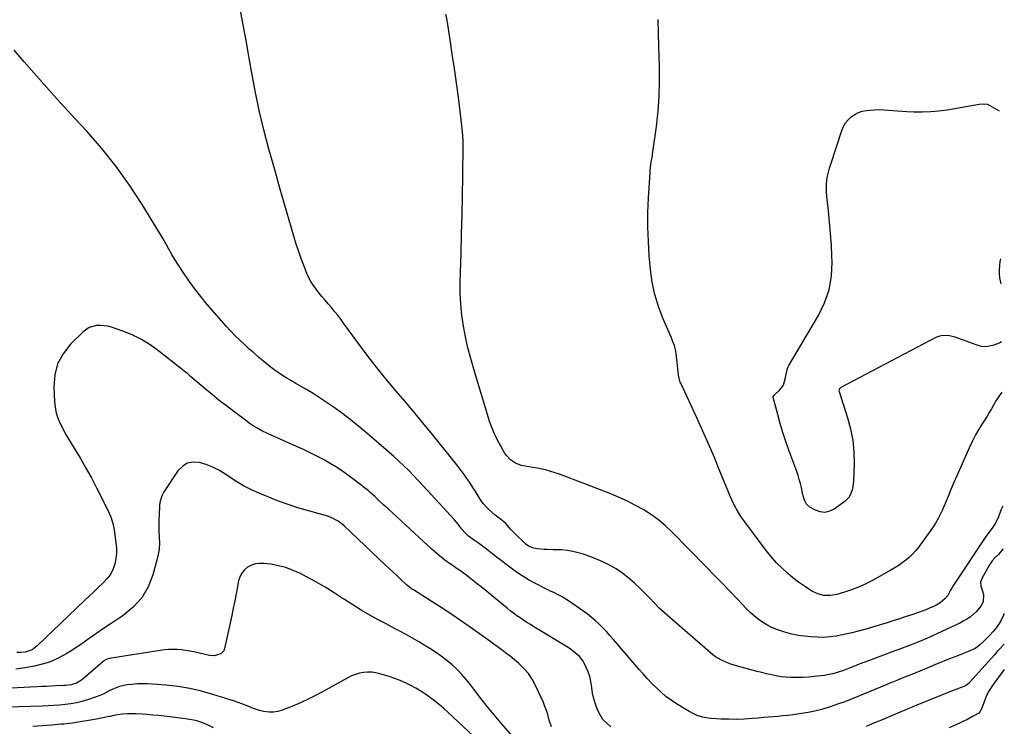
# Model space of a CAD drawing. Units: inches. Extents: x 1867866 to 1873172, y 426580 to 432020.
# Drawn here: x 1872520 to 1873158, y 428262 to 428720 of the extents above; entities that cross this region are included whole.
import ezdxf

# ---------------------------------------------------------------- set-up
doc = ezdxf.new("R2010")
doc.units = ezdxf.units.IN
doc.header["$MEASUREMENT"] = 0
doc.layers.add('7', color=7, linetype='Continuous')
doc.layers.add('8', color=7, linetype='Continuous')

msp = doc.modelspace()

# ---------------------------------------------------------------- linework, layer by layer
at = {"layer": '7', "color": 18}
for points in [[(1873156.54, 428404.59, 1742), (1873156.18, 428403.85, 1742), (1873155.37, 428402.05, 1742), (1873153.79, 428397.77, 1742), (1873151.81, 428393.6, 1742), (1873150.18, 428391.05, 1742), (1873148.29, 428388.66, 1742), (1873145.61, 428384.96, 1742), (1873124.2, 428352.72, 1742), (1873123.69, 428351.89, 1742), (1873122.77, 428350.18, 1742), (1873120.92, 428346.8, 1742), (1873118.97, 428344.6, 1742), (1873116.08, 428342.03, 1742), (1873112.74, 428340.09, 1742), (1873109.11, 428338.48, 1742), (1873106.68, 428337.48, 1742), (1873104.22, 428336.56, 1742), (1873101.74, 428335.68, 1742), (1873098.17, 428334.48, 1742), (1873093.89, 428333.06, 1742), (1873089.6, 428331.65, 1742), (1873085.3, 428330.26, 1742), (1873081, 428328.89, 1742), (1873078.61, 428328.13, 1742), (1873073.67, 428326.63, 1742), (1873068.71, 428325.21, 1742), (1873063.71, 428323.89, 1742), (1873058.7, 428322.66, 1742), (1873052.67, 428321.24, 1742), (1873048.61, 428320.43, 1742), (1873044.52, 428319.89, 1742), (1873040.4, 428319.65, 1742), (1873036.27, 428319.72, 1742), (1873032.13, 428319.95, 1742), (1873028.02, 428320.33, 1742), (1873023.95, 428320.9, 1742), (1873019.92, 428321.76, 1742), (1873015.93, 428322.82, 1742), (1873012.78, 428323.77, 1742), (1873009.64, 428324.88, 1742), (1873006.58, 428326.17, 1742), (1873003.65, 428327.73, 1742), (1873000.8, 428329.47, 1742), (1872998.09, 428331.42, 1742), (1872995.47, 428333.49, 1742), (1872993, 428335.73, 1742), (1872990.62, 428338.08, 1742), (1872985.04, 428343.99, 1742), (1872979.93, 428349.36, 1742), (1872974.79, 428354.71, 1742), (1872969.64, 428360.04, 1742), (1872964.46, 428365.36, 1742), (1872942.48, 428387.81, 1742), (1872938.18, 428391.86, 1742), (1872933.69, 428395.66, 1742), (1872928.91, 428399.09, 1742), (1872923.94, 428402.27, 1742), (1872918.75, 428405.14, 1742), (1872913.49, 428407.83, 1742), (1872908.1, 428410.27, 1742), (1872902.64, 428412.55, 1742), (1872872.18, 428424.36, 1742), (1872869.42, 428425.37, 1742), (1872866.64, 428426.31, 1742), (1872863.83, 428427.14, 1742), (1872861, 428427.89, 1742), (1872858.14, 428428.56, 1742), (1872855.27, 428429.17, 1742), (1872852.39, 428429.7, 1742), (1872849.49, 428430.18, 1742), (1872844.6, 428431.05, 1742), (1872840.94, 428432.5, 1742), (1872837.67, 428434.76, 1742), (1872834.98, 428437.64, 1742), (1872833.84, 428439.29, 1742), (1872831.32, 428443.5, 1742), (1872829.17, 428447.41, 1742), (1872827.22, 428451.4, 1742), (1872825.57, 428455.53, 1742), (1872824.11, 428459.75, 1742), (1872813.88, 428493.36, 1742), (1872811.91, 428500.28, 1742), (1872810.12, 428507.25, 1742), (1872808.57, 428514.27, 1742), (1872807.2, 428521.34, 1742), (1872806.18, 428528.45, 1742), (1872805.45, 428535.58, 1742), (1872805.15, 428542.74, 1742), (1872805.14, 428549.93, 1742), (1872805.7, 428568.58, 1742), (1872806.03, 428580.98, 1742), (1872806.32, 428593.37, 1742), (1872806.55, 428605.76, 1742), (1872806.72, 428618.15, 1742), (1872806.97, 428638.89, 1742), (1872806.96, 428640.92, 1742), (1872806.81, 428644.96, 1742), (1872806.48, 428649, 1742), (1872806.05, 428653.03, 1742), (1872805.8, 428655.04, 1742), (1872803.9, 428669.66, 1742), (1872802.65, 428678.97, 1742), (1872801.35, 428688.27, 1742), (1872799.98, 428697.57, 1742), (1872798.55, 428706.86, 1742), (1872796.56, 428719.44, 1742), (1872795.86, 428723.32, 1742)], [(1873155.85, 428478.53, 1744), (1873153.32, 428474.88, 1744), (1873152.13, 428472.92, 1744), (1873150.53, 428470.08, 1744), (1873149.17, 428467.64, 1744), (1873147.77, 428465.24, 1744), (1873146.32, 428462.86, 1744), (1873144.84, 428460.51, 1744), (1873143.25, 428458.06, 1744), (1873141.03, 428454.45, 1744), (1873138.92, 428450.78, 1744), (1873136.99, 428447.02, 1744), (1873135.18, 428443.19, 1744), (1873126.81, 428424.37, 1744), (1873124.85, 428419.88, 1744), (1873122.93, 428415.36, 1744), (1873121.07, 428410.83, 1744), (1873119.25, 428406.27, 1744), (1873117.31, 428401.79, 1744), (1873115.14, 428397.43, 1744), (1873112.65, 428393.24, 1744), (1873109.95, 428389.18, 1744), (1873102.1, 428378.29, 1744), (1873100.22, 428375.92, 1744), (1873098.23, 428373.67, 1744), (1873096.05, 428371.59, 1744), (1873093.75, 428369.63, 1744), (1873091.31, 428367.82, 1744), (1873088.82, 428366.09, 1744), (1873086.26, 428364.49, 1744), (1873083.64, 428362.96, 1744), (1873071.68, 428356.35, 1744), (1873067.43, 428354.18, 1744), (1873063.1, 428352.2, 1744), (1873058.65, 428350.5, 1744), (1873054.12, 428348.99, 1744), (1873049.01, 428347.47, 1744), (1873044.91, 428346.7, 1744), (1873040.73, 428346.8, 1744), (1873036.69, 428347.8, 1744), (1873032.96, 428349.66, 1744), (1873028.16, 428352.78, 1744), (1873024.31, 428355.44, 1744), (1873020.58, 428358.23, 1744), (1873017.02, 428361.24, 1744), (1873013.57, 428364.39, 1744), (1873010.29, 428367.72, 1744), (1873007.13, 428371.16, 1744), (1873004.14, 428374.74, 1744), (1873001.26, 428378.43, 1744), (1872988.71, 428395.37, 1744), (1872986.94, 428397.9, 1744), (1872985.28, 428400.5, 1744), (1872983.77, 428403.19, 1744), (1872982.37, 428405.94, 1744), (1872981.06, 428408.75, 1744), (1872979.8, 428411.58, 1744), (1872978.58, 428414.42, 1744), (1872977.39, 428417.29, 1744), (1872972.94, 428428.3, 1744), (1872969.49, 428436.66, 1744), (1872965.95, 428444.98, 1744), (1872962.3, 428453.24, 1744), (1872958.56, 428461.47, 1744), (1872947.95, 428484.35, 1744), (1872947.68, 428484.99, 1744), (1872946.84, 428487.64, 1744), (1872946.58, 428489.01, 1744), (1872946.49, 428489.7, 1744), (1872944.95, 428503.5, 1744), (1872944.51, 428506.12, 1744), (1872943.81, 428508.67, 1744), (1872942.91, 428511.18, 1744), (1872941.91, 428513.65, 1744), (1872936.39, 428526.34, 1744), (1872933.49, 428534.01, 1744), (1872931.1, 428541.81, 1744), (1872929.48, 428549.8, 1744), (1872928.36, 428557.93, 1744), (1872927.59, 428566.74, 1744), (1872926.97, 428576.13, 1744), (1872926.64, 428585.52, 1744), (1872926.71, 428594.92, 1744), (1872927.07, 428604.32, 1744), (1872928.04, 428620.54, 1744), (1872928.13, 428621.83, 1744), (1872928.37, 428624.42, 1744), (1872928.78, 428627.55, 1744), (1872929.34, 428630.45, 1744), (1872929.6, 428631.9, 1744), (1872929.71, 428632.63, 1744), (1872932.18, 428650.72, 1744), (1872933.27, 428660.51, 1744), (1872934.02, 428670.31, 1744), (1872934.26, 428680.14, 1744), (1872934.17, 428689.99, 1744), (1872933.74, 428702.53, 1744), (1872933.49, 428711.22, 1744), (1872933.3, 428719.91, 1744)], [(1873157.18, 428335.06, 1738), (1873157.11, 428334.43, 1738), (1873155.01, 428329.94, 1738), (1873152.43, 428326.12, 1738), (1873150.27, 428323.39, 1738), (1873147.89, 428320.82, 1738), (1873146.67, 428319.57, 1738), (1873144.17, 428317.12, 1738), (1873141.6, 428314.7, 1738), (1873139.92, 428313.39, 1738), (1873138.11, 428312.25, 1738), (1873135.22, 428310.87, 1738), (1873126.75, 428307.53, 1738), (1873122.02, 428305.65, 1738), (1873117.3, 428303.75, 1738), (1873112.59, 428301.81, 1738), (1873107.9, 428299.85, 1738), (1873100.23, 428296.61, 1738), (1873097.66, 428295.56, 1738), (1873094.21, 428294.21, 1738), (1873090.35, 428292.71, 1738), (1873088, 428291.79, 1738), (1873085.65, 428290.85, 1738), (1873083.31, 428289.89, 1738), (1873080.97, 428288.92, 1738), (1873063.79, 428281.71, 1738), (1873059.05, 428279.8, 1738), (1873054.29, 428277.97, 1738), (1873049.48, 428276.27, 1738), (1873044.63, 428274.65, 1738), (1873043.36, 428274.25, 1738), (1873039.11, 428273.01, 1738), (1873034.82, 428271.9, 1738), (1873030.48, 428271.01, 1738), (1873026.11, 428270.26, 1738), (1873023.62, 428269.89, 1738), (1873020.47, 428269.46, 1738), (1873017.31, 428269.06, 1738), (1873014.15, 428268.73, 1738), (1873010.98, 428268.44, 1738), (1873007.81, 428268.18, 1738), (1873004.64, 428267.91, 1738), (1873001.47, 428267.65, 1738), (1872998.3, 428267.38, 1738), (1872994.13, 428267.04, 1738), (1872989.09, 428266.71, 1738), (1872984.04, 428266.53, 1738), (1872979, 428266.55, 1738), (1872973.95, 428266.7, 1738), (1872967.62, 428267.02, 1738), (1872965.74, 428267.2, 1738), (1872962.06, 428267.89, 1738), (1872958.48, 428269.06, 1738), (1872955.07, 428270.65, 1738), (1872953.44, 428271.58, 1738), (1872945.2, 428276.67, 1738), (1872941.74, 428278.97, 1738), (1872938.39, 428281.41, 1738), (1872935.21, 428284.07, 1738), (1872932.14, 428286.88, 1738), (1872929.2, 428289.83, 1738), (1872926.31, 428292.84, 1738), (1872923.51, 428295.92, 1738), (1872920.76, 428299.05, 1738), (1872904.36, 428318.25, 1738), (1872902.1, 428320.82, 1738), (1872899.81, 428323.35, 1738), (1872897.44, 428325.82, 1738), (1872895.04, 428328.24, 1738), (1872892.54, 428330.57, 1738), (1872889.97, 428332.8, 1738), (1872887.28, 428334.9, 1738), (1872884.52, 428336.9, 1738), (1872875.91, 428342.8, 1738), (1872873.54, 428344.35, 1738), (1872871.12, 428345.81, 1738), (1872868.64, 428347.16, 1738), (1872866.12, 428348.44, 1738), (1872863.56, 428349.66, 1738), (1872861.02, 428350.91, 1738), (1872858.49, 428352.17, 1738), (1872855.96, 428353.46, 1738), (1872853.11, 428354.92, 1738), (1872849.42, 428356.94, 1738), (1872845.81, 428359.09, 1738), (1872842.32, 428361.42, 1738), (1872838.9, 428363.87, 1738), (1872834.76, 428367.02, 1738), (1872831.58, 428369.44, 1738), (1872828.4, 428371.88, 1738), (1872825.24, 428374.33, 1738), (1872822.08, 428376.78, 1738), (1872817, 428380.74, 1738), (1872814.4, 428382.47, 1738), (1872810.58, 428385.24, 1738), (1872808.27, 428387.39, 1738), (1872806.22, 428389.8, 1738), (1872804.85, 428391.57, 1738), (1872803.72, 428392.98, 1738), (1872801.36, 428395.7, 1738), (1872783.96, 428414.83, 1738), (1872780.95, 428418.1, 1738), (1872777.92, 428421.34, 1738), (1872774.85, 428424.54, 1738), (1872771.75, 428427.71, 1738), (1872768.59, 428430.83, 1738), (1872765.38, 428433.89, 1738), (1872762.1, 428436.87, 1738), (1872758.76, 428439.79, 1738), (1872743.05, 428453.2, 1738), (1872738.46, 428457.02, 1738), (1872733.81, 428460.76, 1738), (1872729.07, 428464.39, 1738), (1872724.27, 428467.94, 1738), (1872723.38, 428468.58, 1738), (1872718.93, 428471.68, 1738), (1872714.42, 428474.69, 1738), (1872709.83, 428477.57, 1738), (1872705.18, 428480.36, 1738), (1872701.64, 428482.42, 1738), (1872698.72, 428484.13, 1738), (1872695.81, 428485.86, 1738), (1872692.92, 428487.61, 1738), (1872690.04, 428489.39, 1738), (1872687.22, 428491.24, 1738), (1872684.45, 428493.16, 1738), (1872681.76, 428495.21, 1738), (1872679.13, 428497.33, 1738), (1872674.52, 428501.21, 1738), (1872671.37, 428503.92, 1738), (1872668.25, 428506.68, 1738), (1872665.19, 428509.49, 1738), (1872662.16, 428512.34, 1738), (1872659.21, 428515.27, 1738), (1872656.3, 428518.24, 1738), (1872653.48, 428521.3, 1738), (1872650.72, 428524.41, 1738), (1872641.22, 428535.39, 1738), (1872637.01, 428540.47, 1738), (1872632.94, 428545.67, 1738), (1872629.11, 428551.04, 1738), (1872625.42, 428556.52, 1738), (1872620.36, 428564.41, 1738), (1872618.35, 428567.69, 1738), (1872616.49, 428571.06, 1738), (1872614.64, 428574.45, 1738), (1872612.69, 428577.77, 1738), (1872599.1, 428600.02, 1738), (1872590.95, 428612.52, 1738), (1872582.33, 428624.66, 1738), (1872572.99, 428636.27, 1738), (1872563.19, 428647.52, 1738), (1872555.44, 428655.9, 1738), (1872548.78, 428663.15, 1738), (1872542.17, 428670.44, 1738), (1872535.61, 428677.77, 1738), (1872529.08, 428685.14, 1738), (1872522.61, 428692.56, 1738), (1872516.17, 428700, 1738)], [(1873155.55, 428511.37, 1746), (1873154.97, 428510.72, 1746), (1873154.09, 428510.25, 1746), (1873150.69, 428508.93, 1746), (1873148.02, 428508.22, 1746), (1873145.35, 428507.91, 1746), (1873142.67, 428508.19, 1746), (1873140, 428508.86, 1746), (1873127.44, 428513.55, 1746), (1873125.67, 428514.13, 1746), (1873122.05, 428514.96, 1746), (1873120.21, 428515.21, 1746), (1873116.59, 428515.03, 1746), (1873114.86, 428514.53, 1746), (1873113.17, 428513.82, 1746), (1873051.68, 428481.51, 1746), (1873050.81, 428480.73, 1746), (1873050.48, 428480.02, 1746), (1873050.44, 428479.26, 1746), (1873050.51, 428478.88, 1746), (1873056.03, 428461.93, 1746), (1873057.98, 428454.64, 1746), (1873059.42, 428447.28, 1746), (1873060.08, 428439.81, 1746), (1873060.23, 428432.26, 1746), (1873059.85, 428420.83, 1746), (1873059.44, 428417.12, 1746), (1873059.01, 428415.3, 1746), (1873057.69, 428411.84, 1746), (1873056.75, 428410.3, 1746), (1873054.15, 428407.74, 1746), (1873047.25, 428402.73, 1746), (1873044.31, 428401.31, 1746), (1873041.34, 428400.6, 1746), (1873038.3, 428400.95, 1746), (1873035.21, 428401.99, 1746), (1873031.66, 428403.96, 1746), (1873029.44, 428405.84, 1746), (1873028.09, 428408.42, 1746), (1873026.91, 428412.9, 1746), (1873026.57, 428414.4, 1746), (1873026.08, 428416.69, 1746), (1873025.45, 428419.32, 1746), (1873024.75, 428421.94, 1746), (1873023.94, 428424.52, 1746), (1873023.06, 428427.08, 1746), (1873017.96, 428440.91, 1746), (1873015.95, 428446.62, 1746), (1873014.05, 428452.38, 1746), (1873012.33, 428458.18, 1746), (1873010.73, 428464.03, 1746), (1873007.91, 428474.99, 1746), (1873007.87, 428475.37, 1746), (1873007.9, 428475.73, 1746), (1873008.21, 428476.42, 1746), (1873009.03, 428477.31, 1746), (1873011.65, 428479.53, 1746), (1873014.03, 428482.34, 1746), (1873014.8, 428483.99, 1746), (1873015.82, 428488.05, 1746), (1873016.39, 428491, 1746), (1873017.1, 428493.91, 1746), (1873017.5, 428494.81, 1746), (1873017.96, 428495.7, 1746), (1873037.23, 428528.24, 1746), (1873041.16, 428536.42, 1746), (1873044.1, 428544.86, 1746), (1873045.55, 428553.67, 1746), (1873046.01, 428562.74, 1746), (1873045.87, 428566.52, 1746), (1873045.51, 428573.89, 1746), (1873045.04, 428581.26, 1746), (1873044.39, 428588.61, 1746), (1873043.63, 428595.96, 1746), (1873042.54, 428605.34, 1746), (1873042.33, 428607.99, 1746), (1873042.26, 428610.63, 1746), (1873042.39, 428613.27, 1746), (1873042.66, 428615.91, 1746), (1873043.1, 428618.54, 1746), (1873043.63, 428621.14, 1746), (1873044.3, 428623.71, 1746), (1873045.06, 428626.26, 1746), (1873052.23, 428648.08, 1746), (1873053.3, 428650.6, 1746), (1873054.64, 428652.93, 1746), (1873056.36, 428655, 1746), (1873058.33, 428656.89, 1746), (1873060.6, 428658.41, 1746), (1873063, 428659.65, 1746), (1873065.56, 428660.47, 1746), (1873068.25, 428661, 1746), (1873070.47, 428661.25, 1746), (1873073.47, 428661.48, 1746), (1873076.46, 428661.59, 1746), (1873079.46, 428661.49, 1746), (1873082.46, 428661.27, 1746), (1873085.45, 428660.98, 1746), (1873088.45, 428660.72, 1746), (1873091.46, 428660.52, 1746), (1873094.47, 428660.36, 1746), (1873099.17, 428660.14, 1746), (1873104.52, 428660.08, 1746), (1873109.85, 428660.24, 1746), (1873115.17, 428660.76, 1746), (1873120.46, 428661.51, 1746), (1873141.3, 428665.15, 1746), (1873143.91, 428665.35, 1746), (1873146.48, 428665, 1746), (1873147.29, 428664.69, 1746), (1873148.07, 428664.31, 1746), (1873154.16, 428660.82, 1746)], [(1873155.05, 428564.8, 1746), (1873154.71, 428563.17, 1746), (1873154.31, 428560.5, 1746), (1873154.11, 428557.84, 1746), (1873154.21, 428555.16, 1746), (1873154.5, 428552.49, 1746), (1873154.99, 428549.53, 1746), (1873155.2, 428548.77, 1746)], [(1872902.74, 428261.7, 1736), (1872900.01, 428263.98, 1736), (1872897.59, 428266.51, 1736), (1872895.66, 428269.43, 1736), (1872894.04, 428272.6, 1736), (1872892.68, 428276.39, 1736), (1872891.64, 428279.88, 1736), (1872890.88, 428283.45, 1736), (1872890.31, 428287.06, 1736), (1872889.68, 428291.13, 1736), (1872888.96, 428294.22, 1736), (1872887.95, 428297.22, 1736), (1872886.74, 428300.16, 1736), (1872885.65, 428302.49, 1736), (1872884.73, 428304.16, 1736), (1872882.47, 428307.15, 1736), (1872879.63, 428309.71, 1736), (1872876.54, 428311.96, 1736), (1872874.93, 428313, 1736), (1872852.79, 428326.51, 1736), (1872850.54, 428327.9, 1736), (1872848.31, 428329.3, 1736), (1872846.1, 428330.74, 1736), (1872843.9, 428332.19, 1736), (1872841.73, 428333.69, 1736), (1872839.6, 428335.23, 1736), (1872837.5, 428336.83, 1736), (1872835.44, 428338.47, 1736), (1872818.59, 428352.29, 1736), (1872816.41, 428354.07, 1736), (1872814.21, 428355.83, 1736), (1872812, 428357.57, 1736), (1872809.32, 428359.66, 1736), (1872807.3, 428361.18, 1736), (1872805.27, 428362.67, 1736), (1872803.2, 428364.12, 1736), (1872800.52, 428365.94, 1736), (1872798.73, 428367.17, 1736), (1872795.21, 428369.71, 1736), (1872791.79, 428372.39, 1736), (1872788.48, 428375.21, 1736), (1872786.86, 428376.66, 1736), (1872766.89, 428395.03, 1736), (1872764.04, 428397.66, 1736), (1872761.18, 428400.29, 1736), (1872758.34, 428402.93, 1736), (1872755.49, 428405.56, 1736), (1872752.67, 428408.18, 1736), (1872749.79, 428410.82, 1736), (1872746.87, 428413.42, 1736), (1872745.39, 428414.7, 1736), (1872742.36, 428417.17, 1736), (1872740.82, 428418.37, 1736), (1872733, 428424.27, 1736), (1872729.04, 428427.12, 1736), (1872725.01, 428429.84, 1736), (1872720.85, 428432.37, 1736), (1872716.61, 428434.78, 1736), (1872712.29, 428437.05, 1736), (1872707.93, 428439.24, 1736), (1872703.53, 428441.34, 1736), (1872699.09, 428443.37, 1736), (1872680.21, 428451.74, 1736), (1872676.71, 428453.42, 1736), (1872673.33, 428455.33, 1736), (1872671.68, 428456.35, 1736), (1872668.46, 428458.52, 1736), (1872666.89, 428459.66, 1736), (1872658.51, 428465.94, 1736), (1872653.77, 428469.54, 1736), (1872649.08, 428473.2, 1736), (1872644.44, 428476.92, 1736), (1872639.85, 428480.7, 1736), (1872631.94, 428487.31, 1736), (1872630.73, 428488.36, 1736), (1872628.37, 428490.53, 1736), (1872627.14, 428491.55, 1736), (1872608.88, 428505.89, 1736), (1872603.69, 428509.56, 1736), (1872598.29, 428512.87, 1736), (1872592.59, 428515.61, 1736), (1872586.69, 428517.99, 1736), (1872579.34, 428520.52, 1736), (1872576.94, 428521.18, 1736), (1872572.04, 428521.76, 1736), (1872569.55, 428521.67, 1736), (1872564.89, 428520.39, 1736), (1872560.93, 428517.63, 1736), (1872552.68, 428509.49, 1736), (1872547.94, 428503.42, 1736), (1872544.38, 428496.9, 1736), (1872542.56, 428489.68, 1736), (1872541.92, 428482.01, 1736), (1872542.37, 428472.14, 1736), (1872542.69, 428469.05, 1736), (1872543.22, 428466.01, 1736), (1872544.08, 428463.04, 1736), (1872545.16, 428460.13, 1736), (1872546.46, 428457.28, 1736), (1872547.84, 428454.47, 1736), (1872549.33, 428451.72, 1736), (1872550.89, 428449, 1736), (1872559.08, 428435.48, 1736), (1872562.72, 428429.26, 1736), (1872566.24, 428422.99, 1736), (1872569.58, 428416.62, 1736), (1872572.81, 428410.19, 1736), (1872577.66, 428400.16, 1736), (1872578.94, 428397.17, 1736), (1872580.34, 428392.48, 1736), (1872580.99, 428389.29, 1736), (1872581.23, 428387.67, 1736), (1872582.14, 428380.93, 1736), (1872582.41, 428377.47, 1736), (1872582.41, 428374.02, 1736), (1872582.01, 428370.6, 1736), (1872581.36, 428367.19, 1736), (1872580.23, 428363.95, 1736), (1872578.77, 428360.9, 1736), (1872576.82, 428358.14, 1736), (1872573.69, 428354.79, 1736), (1872570.72, 428351.98, 1736), (1872567.76, 428349.17, 1736), (1872564.8, 428346.35, 1736), (1872561.84, 428343.53, 1736), (1872531.17, 428314.18, 1736), (1872527.86, 428311.63, 1736), (1872523.34, 428310.14, 1736), (1872520.61, 428309.86, 1736), (1872517.87, 428309.79, 1736)], [(1872864.17, 428261.75, 1734), (1872862.72, 428265.91, 1734), (1872861.78, 428269.61, 1734), (1872860.97, 428272.25, 1734), (1872860.01, 428274.83, 1734), (1872858.95, 428277.38, 1734), (1872853.92, 428288.48, 1734), (1872851.78, 428292.46, 1734), (1872849.32, 428296.19, 1734), (1872846.38, 428299.54, 1734), (1872843.11, 428302.66, 1734), (1872837.42, 428307.37, 1734), (1872835.34, 428308.99, 1734), (1872832.48, 428311.03, 1734), (1872829.05, 428313.62, 1734), (1872826.98, 428315.18, 1734), (1872824.9, 428316.71, 1734), (1872822.8, 428318.23, 1734), (1872820.69, 428319.74, 1734), (1872811.45, 428326.26, 1734), (1872805.25, 428330.56, 1734), (1872799.01, 428334.8, 1734), (1872792.71, 428338.95, 1734), (1872786.37, 428343.04, 1734), (1872774.87, 428350.34, 1734), (1872773.65, 428351.15, 1734), (1872771.3, 428352.91, 1734), (1872770.2, 428353.88, 1734), (1872766.43, 428357.38, 1734), (1872764.01, 428359.63, 1734), (1872761.6, 428361.89, 1734), (1872759.19, 428364.16, 1734), (1872756.79, 428366.43, 1734), (1872729.92, 428391.93, 1734), (1872728.68, 428393.02, 1734), (1872726.02, 428394.99, 1734), (1872721.62, 428397.29, 1734), (1872718.49, 428398.36, 1734), (1872707.62, 428401.35, 1734), (1872700.62, 428403.42, 1734), (1872693.68, 428405.66, 1734), (1872686.84, 428408.17, 1734), (1872680.06, 428410.86, 1734), (1872675.32, 428412.84, 1734), (1872669.98, 428415.27, 1734), (1872664.76, 428417.91, 1734), (1872659.72, 428420.88, 1734), (1872654.8, 428424.06, 1734), (1872652.68, 428425.53, 1734), (1872648.8, 428427.91, 1734), (1872644.79, 428429.98, 1734), (1872640.57, 428431.61, 1734), (1872636.22, 428432.94, 1734), (1872632.12, 428433.13, 1734), (1872628.36, 428432.42, 1734), (1872625.13, 428430.39, 1734), (1872622.25, 428427.47, 1734), (1872613.01, 428413.46, 1734), (1872611.86, 428411.36, 1734), (1872610.8, 428407.94, 1734), (1872610.43, 428405.57, 1734), (1872610.33, 428404.37, 1734), (1872610.07, 428399.37, 1734), (1872609.95, 428395.66, 1734), (1872609.91, 428391.96, 1734), (1872610.01, 428388.25, 1734), (1872610.2, 428384.55, 1734), (1872610.27, 428380.66, 1734), (1872610.09, 428376.94, 1734), (1872609.52, 428373.25, 1734), (1872608.7, 428369.59, 1734), (1872606.05, 428360.11, 1734), (1872602.92, 428352.31, 1734), (1872598.83, 428345.21, 1734), (1872593.3, 428339.15, 1734), (1872586.83, 428333.79, 1734), (1872578.31, 428328.21, 1734), (1872574.73, 428325.82, 1734), (1872571.17, 428323.41, 1734), (1872567.65, 428320.95, 1734), (1872564.14, 428318.45, 1734), (1872560.63, 428315.98, 1734), (1872557.07, 428313.56, 1734), (1872553.46, 428311.23, 1734), (1872549.81, 428308.96, 1734), (1872548.35, 428308.08, 1734), (1872543.83, 428305.69, 1734), (1872539.19, 428303.65, 1734), (1872534.34, 428302.17, 1734), (1872529.36, 428301.04, 1734), (1872521.76, 428299.77, 1734), (1872517.19, 428299.12, 1734)], [(1872838.95, 428255.57, 1732), (1872831.4, 428264.25, 1732), (1872827.06, 428269.36, 1732), (1872822.8, 428274.53, 1732), (1872818.66, 428279.8, 1732), (1872814.6, 428285.14, 1732), (1872811.96, 428288.69, 1732), (1872809.18, 428292.2, 1732), (1872806.25, 428295.58, 1732), (1872803.1, 428298.75, 1732), (1872799.82, 428301.79, 1732), (1872796.36, 428304.65, 1732), (1872792.82, 428307.4, 1732), (1872789.15, 428309.98, 1732), (1872785.41, 428312.44, 1732), (1872781.86, 428314.66, 1732), (1872778.84, 428316.5, 1732), (1872775.8, 428318.3, 1732), (1872772.72, 428320.03, 1732), (1872769.62, 428321.72, 1732), (1872766.49, 428323.37, 1732), (1872763.37, 428325.03, 1732), (1872760.24, 428326.68, 1732), (1872757.12, 428328.34, 1732), (1872752.07, 428331.01, 1732), (1872746.47, 428334.09, 1732), (1872740.95, 428337.29, 1732), (1872735.52, 428340.65, 1732), (1872730.17, 428344.14, 1732), (1872729.31, 428344.71, 1732), (1872723.52, 428348.47, 1732), (1872717.65, 428352.1, 1732), (1872711.66, 428355.54, 1732), (1872705.6, 428358.84, 1732), (1872701.57, 428360.96, 1732), (1872696.96, 428363.06, 1732), (1872692.25, 428364.82, 1732), (1872687.38, 428366.06, 1732), (1872682.4, 428366.96, 1732), (1872678.01, 428367.52, 1732), (1872675.21, 428367.57, 1732), (1872672.5, 428367.24, 1732), (1872669.91, 428366.35, 1732), (1872667.42, 428365.09, 1732), (1872665.31, 428363.31, 1732), (1872663.56, 428361.29, 1732), (1872662.36, 428358.89, 1732), (1872661.52, 428356.26, 1732), (1872660.85, 428352.58, 1732), (1872659.97, 428347.9, 1732), (1872659.07, 428343.23, 1732), (1872658.12, 428338.57, 1732), (1872657.14, 428333.91, 1732), (1872652.52, 428312.32, 1732), (1872651.98, 428310.94, 1732), (1872650.12, 428308.89, 1732), (1872645.73, 428307.67, 1732), (1872642.63, 428307.95, 1732), (1872632.66, 428310.22, 1732), (1872629.96, 428310.76, 1732), (1872627.24, 428311.21, 1732), (1872624.51, 428311.51, 1732), (1872621.76, 428311.71, 1732), (1872619.01, 428311.76, 1732), (1872616.26, 428311.7, 1732), (1872613.52, 428311.47, 1732), (1872610.79, 428311.13, 1732), (1872577.71, 428305.94, 1732), (1872577.19, 428305.83, 1732), (1872575.71, 428305.29, 1732), (1872574.37, 428304.43, 1732), (1872573.95, 428304.1, 1732), (1872560.85, 428292.71, 1732), (1872559.86, 428291.92, 1732), (1872556.59, 428290, 1732), (1872553.03, 428288.89, 1732), (1872549.42, 428288.47, 1732), (1872548.21, 428288.39, 1732), (1872543.3, 428288.17, 1732), (1872540.23, 428288.04, 1732), (1872537.17, 428287.9, 1732), (1872534.11, 428287.75, 1732), (1872531.05, 428287.59, 1732), (1872509.84, 428286.48, 1732)], [(1873157.37, 428315.2, 1736), (1873156.79, 428314.58, 1736), (1873154.89, 428312.51, 1736), (1873153, 428310.42, 1736), (1873151.12, 428308.33, 1736), (1873134.97, 428290.29, 1736), (1873134.69, 428289.99, 1736), (1873133.11, 428288.7, 1736), (1873132.38, 428288.34, 1736), (1873119.52, 428283.25, 1736), (1873116.85, 428282.19, 1736), (1873114.19, 428281.12, 1736), (1873111.53, 428280.03, 1736), (1873108.87, 428278.94, 1736), (1873106.21, 428277.84, 1736), (1873103.56, 428276.74, 1736), (1873100.91, 428275.63, 1736), (1873098.25, 428274.53, 1736), (1873090.01, 428271.08, 1736), (1873084.52, 428268.79, 1736), (1873079.03, 428266.51, 1736), (1873073.54, 428264.23, 1736), (1873068.04, 428261.96, 1736)], [(1873157.52, 428298.83, 1734), (1873150.33, 428289.12, 1734), (1873148.65, 428286.61, 1734), (1873147.12, 428284.03, 1734), (1873145.82, 428281.31, 1734), (1873144.69, 428278.52, 1734), (1873143.03, 428273.85, 1734), (1873141.76, 428271.38, 1734), (1873140.98, 428270.63, 1734), (1873137.4, 428268.54, 1734), (1873133.24, 428266.31, 1734), (1873131.13, 428265.27, 1734), (1873128.99, 428264.27, 1734), (1873125.67, 428262.77, 1734), (1873121.84, 428261.07, 1734)], [(1872645.23, 428261.01, 1728), (1872642.8, 428262.27, 1728), (1872640.29, 428263.38, 1728), (1872637.74, 428264.39, 1728), (1872635.13, 428265.24, 1728), (1872632.49, 428265.96, 1728), (1872629.81, 428266.51, 1728), (1872627.1, 428266.94, 1728), (1872617.09, 428268.17, 1728), (1872613.42, 428268.6, 1728), (1872609.75, 428268.99, 1728), (1872606.06, 428269.33, 1728), (1872602.38, 428269.63, 1728), (1872599.35, 428269.86, 1728), (1872595, 428270.06, 1728), (1872592.83, 428270.08, 1728), (1872589.56, 428270.01, 1728), (1872586.32, 428269.8, 1728), (1872583.09, 428269.35, 1728), (1872579.89, 428268.77, 1728), (1872578.29, 428268.47, 1728), (1872576.69, 428268.15, 1728), (1872569.47, 428266.7, 1728), (1872564.25, 428265.73, 1728), (1872559.01, 428264.86, 1728), (1872553.75, 428264.13, 1728), (1872548.48, 428263.49, 1728), (1872546.73, 428263.31, 1728), (1872540.57, 428262.73, 1728), (1872534.4, 428262.25, 1728), (1872528.22, 428261.92, 1728)]]:
    msp.add_polyline3d(points, dxfattribs=at)
at = {"layer": '8', "color": 18}
for points in [[(1873156.8, 428376.95, 1740), (1873156.67, 428376.74, 1740), (1873153.76, 428373.4, 1740), (1873151.64, 428371.33, 1740), (1873149.62, 428369.16, 1740), (1873147.97, 428366.71, 1740), (1873142.93, 428357.79, 1740), (1873142.15, 428355.35, 1740), (1873142.4, 428352.8, 1740), (1873143.57, 428348.86, 1740), (1873144.06, 428347.08, 1740), (1873143.82, 428342.65, 1740), (1873142.29, 428339.85, 1740), (1873139.33, 428336.08, 1740), (1873135.65, 428333.01, 1740), (1873135.37, 428332.82, 1740), (1873133.18, 428331.42, 1740), (1873130.95, 428330.09, 1740), (1873128.65, 428328.88, 1740), (1873126.32, 428327.74, 1740), (1873107.71, 428319.22, 1740), (1873105.19, 428318.09, 1740), (1873102.65, 428317, 1740), (1873100.09, 428315.97, 1740), (1873097.52, 428314.96, 1740), (1873094.93, 428313.99, 1740), (1873092.35, 428313.02, 1740), (1873089.76, 428312.05, 1740), (1873087.17, 428311.08, 1740), (1873069.47, 428304.48, 1740), (1873066.5, 428303.36, 1740), (1873063.54, 428302.23, 1740), (1873060.59, 428301.07, 1740), (1873057.64, 428299.9, 1740), (1873053.46, 428298.25, 1740), (1873049.97, 428297.05, 1740), (1873046.43, 428296.04, 1740), (1873042.82, 428295.3, 1740), (1873041, 428295.04, 1740), (1873034.42, 428294.25, 1740), (1873030.84, 428293.91, 1740), (1873027.25, 428293.66, 1740), (1873023.66, 428293.58, 1740), (1873019.25, 428293.62, 1740), (1873016.06, 428293.8, 1740), (1873012.9, 428294.12, 1740), (1873009.75, 428294.63, 1740), (1873006.63, 428295.27, 1740), (1873003.52, 428296.02, 1740), (1873000.41, 428296.8, 1740), (1872997.32, 428297.6, 1740), (1872994.23, 428298.43, 1740), (1872984.65, 428301.04, 1740), (1872980.42, 428302.33, 1740), (1872978.33, 428303.06, 1740), (1872974.27, 428304.76, 1740), (1872970.54, 428307.03, 1740), (1872968.8, 428308.38, 1740), (1872940.83, 428332.5, 1740), (1872937.42, 428335.53, 1740), (1872934.08, 428338.64, 1740), (1872930.85, 428341.86, 1740), (1872927.69, 428345.15, 1740), (1872924.52, 428348.43, 1740), (1872921.28, 428351.64, 1740), (1872917.93, 428354.73, 1740), (1872914.51, 428357.75, 1740), (1872913.98, 428358.19, 1740), (1872910.12, 428361.19, 1740), (1872906.11, 428363.95, 1740), (1872901.88, 428366.34, 1740), (1872897.49, 428368.49, 1740), (1872891.79, 428370.99, 1740), (1872888.44, 428372.32, 1740), (1872885.03, 428373.49, 1740), (1872881.56, 428374.43, 1740), (1872878.03, 428375.21, 1740), (1872874.64, 428375.85, 1740), (1872870.89, 428376.34, 1740), (1872869.01, 428376.42, 1740), (1872865.22, 428376.39, 1740), (1872861.43, 428376.49, 1740), (1872859.54, 428376.61, 1740), (1872855, 428376.99, 1740), (1872852.69, 428377.39, 1740), (1872849.44, 428378.76, 1740), (1872847.53, 428380.1, 1740), (1872846.65, 428380.89, 1740), (1872840.88, 428386.59, 1740), (1872838.18, 428389.37, 1740), (1872836.88, 428390.81, 1740), (1872834.47, 428393.56, 1740), (1872831.22, 428396.32, 1740), (1872829.44, 428397.51, 1740), (1872828.59, 428398.18, 1740), (1872827.77, 428398.87, 1740), (1872823.67, 428402.54, 1740), (1872821.88, 428404.29, 1740), (1872820.21, 428406.14, 1740), (1872818.71, 428408.14, 1740), (1872817.33, 428410.24, 1740), (1872816.03, 428412.4, 1740), (1872814.71, 428414.54, 1740), (1872813.36, 428416.67, 1740), (1872811.24, 428419.93, 1740), (1872809.44, 428422.59, 1740), (1872807.6, 428425.21, 1740), (1872805.68, 428427.77, 1740), (1872803.71, 428430.3, 1740), (1872786.25, 428452.05, 1740), (1872780.69, 428458.9, 1740), (1872775.08, 428465.71, 1740), (1872769.39, 428472.46, 1740), (1872763.66, 428479.17, 1740), (1872757.97, 428485.91, 1740), (1872752.4, 428492.74, 1740), (1872746.99, 428499.71, 1740), (1872741.69, 428506.76, 1740), (1872729.6, 428523.27, 1740), (1872727.69, 428525.82, 1740), (1872725.75, 428528.34, 1740), (1872723.75, 428530.81, 1740), (1872721.71, 428533.26, 1740), (1872719.65, 428535.69, 1740), (1872717.6, 428538.13, 1740), (1872715.55, 428540.57, 1740), (1872712.86, 428543.81, 1740), (1872710.66, 428546.75, 1740), (1872708.65, 428549.8, 1740), (1872706.94, 428553.04, 1740), (1872705.44, 428556.39, 1740), (1872704.25, 428559.39, 1740), (1872702.37, 428564.36, 1740), (1872700.58, 428569.35, 1740), (1872698.94, 428574.4, 1740), (1872697.38, 428579.48, 1740), (1872694.32, 428590, 1740), (1872691.32, 428600.37, 1740), (1872688.35, 428610.75, 1740), (1872685.4, 428621.14, 1740), (1872682.48, 428631.53, 1740), (1872681.24, 428635.96, 1740), (1872677.94, 428648.49, 1740), (1872674.91, 428661.08, 1740), (1872672.27, 428673.76, 1740), (1872669.9, 428686.5, 1740), (1872667.86, 428698.49, 1740), (1872666.67, 428705.27, 1740), (1872665.42, 428712.04, 1740), (1872664.09, 428718.79, 1740), (1872662.72, 428725.54, 1740)], [(1872820.26, 428249.68, 1730), (1872797.22, 428270.97, 1730), (1872794.45, 428273.46, 1730), (1872791.62, 428275.89, 1730), (1872788.73, 428278.24, 1730), (1872785.78, 428280.53, 1730), (1872782.75, 428282.7, 1730), (1872779.65, 428284.76, 1730), (1872776.45, 428286.65, 1730), (1872773.18, 428288.44, 1730), (1872769.7, 428290.11, 1730), (1872766.25, 428291.63, 1730), (1872762.73, 428292.97, 1730), (1872759.16, 428294.19, 1730), (1872753.05, 428296.1, 1730), (1872750.44, 428296.72, 1730), (1872747.82, 428297.11, 1730), (1872745.16, 428297.13, 1730), (1872742.49, 428296.91, 1730), (1872739.85, 428296.37, 1730), (1872737.27, 428295.64, 1730), (1872734.78, 428294.64, 1730), (1872732.36, 428293.46, 1730), (1872715.58, 428284.15, 1730), (1872710.54, 428281.48, 1730), (1872705.44, 428278.96, 1730), (1872700.23, 428276.64, 1730), (1872694.96, 428274.47, 1730), (1872689.82, 428272.47, 1730), (1872687.05, 428271.66, 1730), (1872684.25, 428271.18, 1730), (1872681.41, 428271.19, 1730), (1872677.62, 428271.7, 1730), (1872675.21, 428272.28, 1730), (1872670.52, 428273.8, 1730), (1872668.23, 428274.74, 1730), (1872663.66, 428276.64, 1730), (1872661.33, 428277.48, 1730), (1872658.98, 428278.27, 1730), (1872644.94, 428282.69, 1730), (1872637.47, 428284.77, 1730), (1872629.93, 428286.52, 1730), (1872622.29, 428287.76, 1730), (1872614.59, 428288.67, 1730), (1872605.71, 428289.42, 1730), (1872602.4, 428289.6, 1730), (1872599.1, 428289.64, 1730), (1872595.79, 428289.48, 1730), (1872592.49, 428289.18, 1730), (1872589.19, 428288.79, 1730), (1872584.36, 428287.72, 1730), (1872581.27, 428286.54, 1730), (1872578.26, 428285.15, 1730), (1872574.26, 428283.1, 1730), (1872572.4, 428282.25, 1730), (1872568.57, 428280.8, 1730), (1872563.65, 428279.2, 1730), (1872560.12, 428278.16, 1730), (1872556.55, 428277.27, 1730), (1872552.93, 428276.6, 1730), (1872549.29, 428276.08, 1730), (1872545.61, 428275.71, 1730), (1872541.93, 428275.42, 1730), (1872538.25, 428275.21, 1730), (1872534.56, 428275.08, 1730), (1872511.59, 428274.51, 1730)]]:
    msp.add_polyline3d(points, dxfattribs=at)

doc.saveas('drawing.dxf')
